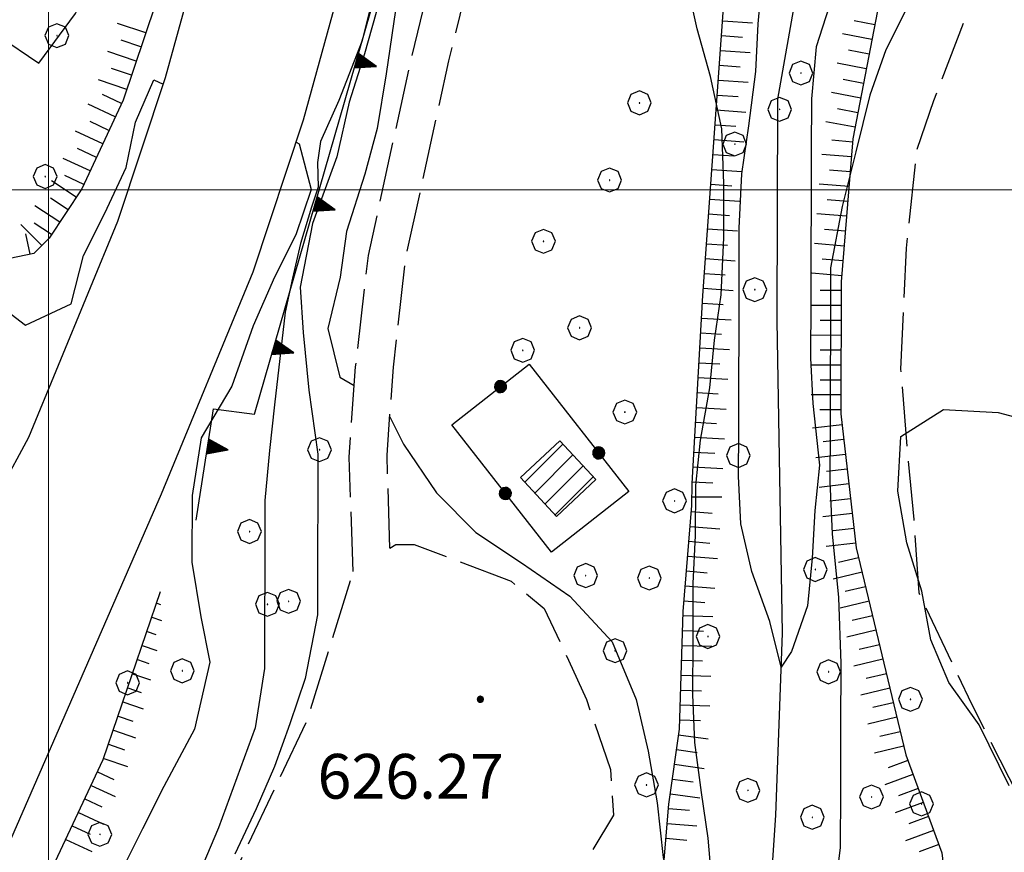
# Model space of a CAD drawing. Extents: x 2594338 to 2596645, y 4455610 to 4457262.
# Drawn here: x 2595198 to 2595264, y 4455956 to 4456011 of the extents above; entities that cross this region are included whole.
import ezdxf

# ---------------------------------------------------------------- set-up
doc = ezdxf.new("R2010")
doc.units = 0
doc.header["$LTSCALE"] = 2
doc.header["$MEASUREMENT"] = 0
for name, pattern in [('102', [2.5, 2, -0.5]), ('502', [5, 2.5, 2.5]), ('506', [5, 2.5, 2.5]), ('701', [2.5, 2, -0.5]), ('LSCA1', [1, -0.5, -0.5])]:
    doc.linetypes.add(name, pattern=pattern)
for name, color, linetype in [('10100000', 2, 'Continuous'), ('10200000', 2, '102'), ('20100000', 2, 'Continuous'), ('30200000', 4, 'Continuous'), ('50200000', 1, '502'), ('50600000', 2, '506'), ('60100000', 1, 'LSCA1'), ('70100000', 1, '701'), ('70400000', 1, 'Continuous'), ('80100000', 13, 'Continuous'), ('80200000', 1, 'Continuous'), ('80400000', 1, 'Continuous'), ('A0140000', 2, 'Continuous'), ('C2010000', 1, 'Continuous'), ('PARAMETR', 1, 'Continuous')]:
    doc.layers.add(name, color=color, linetype=linetype)
doc.styles.get("Standard").update_dxf_attribs({"font": 'romans.shx'})

# ---------------------------------------------------------------- blocks, each defined once
blk = doc.blocks.new('CERCHIO1')
at = {"linetype": 'Continuous'}
for p, q in [((0.003, 0.398), (-0.28, 0.28)), ((0.286, 0.28), (0.003, 0.398)), ((-0.28, 0.28), (-0.397, -0.002)), ((0, 0), (-0.002, -0.003)), ((0.002, 0.002), (0, 0)), ((0.005, 0.003), (0.002, 0.002)), ((0.009, 0.003), (0.005, 0.003)), ((0.011, 0.001), (0.009, 0.003)), ((0.013, -0.001), (0.011, 0.001)), ((0.403, -0.002), (0.286, 0.28)), ((-0.397, -0.002), (-0.28, -0.285)), ((-0.28, -0.285), (0.003, -0.402)), ((-0.002, -0.003), (-0.002, -0.006)), ((-0.002, -0.006), (0, -0.009)), ((0, -0.009), (0.002, -0.011)), ((0.002, -0.011), (0.005, -0.013)), ((0.003, -0.402), (0.286, -0.285)), ((0.005, -0.013), (0.009, -0.012)), ((0.009, -0.012), (0.011, -0.011)), ((0.011, -0.011), (0.013, -0.008)), ((0.014, -0.005), (0.013, -0.001)), ((0.013, -0.008), (0.014, -0.005)), ((0.286, -0.285), (0.403, -0.002))]:
    blk.add_line(p, q, dxfattribs=at)
blk = doc.blocks.new('CAMP_F137C251')
at = {"layer": 'C2010000', "linetype": 'Continuous'}
for p, q in [((2595231.948, 4455980.387), (2595234.501, 4455982.94)), ((2595232.632, 4455979.656), (2595235.185, 4455982.21)), ((2595233.315, 4455978.926), (2595235.868, 4455981.479)), ((2595233.999, 4455978.195), (2595236.552, 4455980.748))]:
    blk.add_line(p, q, dxfattribs=at)
blk = doc.blocks.new('CERCHIO5')
at = {"linetype": 'Continuous'}
for p, q in [((-0.196, 0.064), (-0.206, 0.001)), ((-0.206, 0.001), (-0.196, -0.062)), ((-0.003, -0.202), (-0.206, 0.001)), ((-0.206, 0.001), (-0.003, 0.001)), ((-0.196, -0.062), (0.022, 0.2)), ((-0.168, 0.12), (-0.196, 0.064)), ((0.162, -0.118), (-0.196, 0.064)), ((-0.196, 0.064), (0.19, -0.062)), ((-0.183, 0.032), (-0.184, 0.013)), ((-0.184, 0.013), (-0.184, -0.047)), ((-0.18, 0.058), (-0.183, 0.032)), ((-0.167, 0.093), (-0.182, 0.091)), ((-0.182, 0.091), (-0.092, 0.063)), ((-0.152, 0.092), (-0.18, 0.058)), ((-0.158, 0.051), (-0.172, 0.001)), ((-0.172, 0.001), (-0.165, -0.077)), ((-0.168, -0.118), (0.094, 0.177)), ((-0.123, 0.166), (-0.168, 0.12)), ((0.19, -0.062), (-0.168, 0.12)), ((-0.168, 0.12), (0, 0)), ((0, 0), (-0.168, -0.118)), ((-0.152, 0.092), (-0.167, 0.093)), ((-0.166, 0.023), (-0.083, 0.112)), ((-0.122, -0.02), (-0.166, 0.023)), ((-0.072, 0.156), (-0.158, 0.051)), ((-0.138, 0.053), (-0.158, -0.016)), ((-0.142, 0.108), (-0.152, 0.092)), ((-0.126, 0.022), (-0.152, 0.092)), ((-0.127, 0.089), (-0.145, 0)), ((-0.145, 0), (-0.12, -0.069)), ((-0.092, 0.063), (-0.144, 0.144)), ((-0.144, 0.144), (-0.002, 0.069)), ((-0.105, 0.116), (-0.142, 0.108)), ((-0.076, 0.082), (-0.138, 0.053)), ((-0.072, 0.156), (-0.127, 0.089)), ((-0.127, 0.089), (-0.123, 0.112)), ((-0.11, -0.009), (-0.127, 0.089)), ((-0.091, -0.032), (-0.126, 0.022)), ((-0.066, 0.194), (-0.123, 0.166)), ((0.06, 0.194), (-0.123, -0.164)), ((-0.123, -0.164), (-0.066, 0.194)), ((-0.003, -0.202), (-0.123, 0.166)), ((-0.123, 0.166), (0.162, -0.118)), ((-0.123, 0.112), (-0.114, 0.138)), ((-0.084, 0.048), (-0.122, -0.02)), ((-0.114, 0.138), (-0.098, 0.178)), ((-0.072, 0.156), (-0.105, 0.116)), ((-0.098, 0.178), (-0.082, 0.172)), ((-0.022, 0.154), (-0.084, 0.048)), ((-0.083, 0.112), (0.009, 0.101)), ((-0.082, 0.172), (-0.032, 0.175)), ((-0.05, 0.134), (-0.076, 0.082)), ((0.022, 0.2), (-0.072, 0.156)), ((-0.032, 0.175), (-0.072, 0.156)), ((-0.003, 0.152), (-0.072, 0.156)), ((-0.051, 0.061), (-0.07, -0.008)), ((-0.068, -0.179), (0.035, 0.008)), ((-0.003, 0.204), (-0.066, 0.194)), ((-0.066, 0.194), (0.116, -0.164)), ((0.012, 0.149), (-0.051, 0.112)), ((-0.051, 0.112), (-0.051, 0.061)), ((-0.016, 0.097), (-0.051, 0.061)), ((-0.051, 0.061), (-0.016, 0.097)), ((-0.04, 0.124), (-0.05, 0.134)), ((-0.032, 0.175), (-0.04, 0.124)), ((0.01, 0.186), (-0.032, 0.175)), ((0, 0.174), (-0.032, 0.175)), ((-0.032, 0.175), (0.012, 0.149)), ((0.006, 0.054), (-0.026, -0.018)), ((0.061, 0.125), (-0.022, 0.154)), ((-0.016, 0.097), (0.034, 0.11)), ((0.065, 0.085), (-0.016, 0.097)), ((-0.003, 0.001), (-0.003, 0.204)), ((0.06, 0.194), (-0.003, 0.204)), ((-0.003, 0.001), (0.06, 0.194)), ((0.116, 0.166), (-0.003, -0.202)), ((0.058, 0.137), (-0.003, 0.152)), ((-0.003, 0.001), (0.197, 0.001)), ((-0.003, 0.001), (-0.003, -0.202)), ((-0.002, 0.069), (0.042, 0.197)), ((0.042, 0.16), (0, 0.174)), ((0.072, 0.053), (0.002, -0.036)), ((0.067, 0.043), (0.006, 0.054)), ((0.009, 0.101), (0.072, 0.053)), ((0.034, 0.11), (0.01, 0.186)), ((0.026, -0.083), (0.079, 0.072)), ((0.147, 0.135), (0.033, 0.066)), ((0.033, 0.066), (0.19, 0.064)), ((0.034, 0.11), (0.093, 0.094)), ((0.074, -0.087), (0.034, 0.11)), ((0.035, 0.008), (0.147, 0.135)), ((0.094, 0.177), (0.038, -0.196)), ((0.042, 0.197), (0.067, 0.101)), ((0.107, 0.137), (0.042, 0.16)), ((0.051, -0.062), (0.106, 0.031)), ((0.118, 0.117), (0.058, 0.137)), ((0.116, 0.166), (0.06, 0.194)), ((0.06, -0.192), (0.116, 0.166)), ((0.162, 0.12), (0.06, -0.192)), ((0.079, 0.072), (0.061, 0.125)), ((0.119, 0.036), (0.065, 0.085)), ((0.065, -0.017), (0.067, 0.043)), ((0.067, 0.101), (0.08, 0.184)), ((0.08, 0.184), (0.195, -0.034)), ((0.093, 0.094), (0.124, 0.053)), ((0.14, 0.07), (0.097, -0.076)), ((0.106, 0.031), (0.14, 0.105)), ((0.158, 0.109), (0.107, 0.137)), ((0.162, 0.12), (0.116, 0.166)), ((0.116, -0.164), (0.162, 0.12)), ((0.116, -0.06), (0.119, 0.036)), ((0.156, 0.064), (0.118, 0.117)), ((0.124, 0.053), (0.124, 0.053)), ((0.124, 0.053), (0.128, -0.03)), ((0.131, -0.07), (0.156, 0.001)), ((0.14, 0.105), (0.14, 0.07)), ((0.162, 0.044), (0.156, 0.064)), ((0.156, 0.001), (0.162, 0.044)), ((0.174, 0.064), (0.158, 0.109)), ((0.19, 0.064), (0.162, 0.12)), ((0.19, 0.064), (0.173, -0.096)), ((0.182, -0.008), (0.174, 0.064)), ((0.2, 0.001), (0.19, 0.064)), ((0.19, -0.062), (0.2, 0.001)), ((-0.196, -0.062), (-0.168, -0.118)), ((0.173, -0.096), (-0.196, -0.062)), ((-0.184, -0.047), (-0.165, -0.099)), ((-0.168, -0.118), (-0.123, -0.164)), ((-0.165, -0.077), (-0.13, -0.127)), ((-0.165, -0.099), (-0.12, -0.15)), ((-0.158, -0.016), (-0.117, -0.042)), ((-0.15, -0.04), (-0.156, -0.11)), ((-0.156, -0.11), (-0.106, -0.134)), ((-0.122, -0.02), (-0.15, -0.04)), ((-0.13, -0.127), (-0.06, -0.146)), ((-0.125, -0.057), (-0.108, -0.025)), ((-0.101, -0.082), (-0.125, -0.057)), ((-0.123, -0.164), (-0.066, -0.192)), ((-0.108, -0.025), (-0.122, -0.02)), ((-0.12, -0.069), (-0.087, -0.093)), ((-0.12, -0.15), (-0.06, -0.163)), ((-0.117, -0.042), (-0.078, -0.017)), ((-0.101, -0.082), (-0.11, -0.009)), ((-0.106, -0.134), (-0.093, -0.156)), ((-0.003, -0.094), (-0.101, -0.082)), ((-0.083, -0.14), (-0.101, -0.082)), ((-0.064, -0.045), (-0.097, -0.097)), ((-0.097, -0.097), (0.026, -0.134)), ((-0.093, -0.156), (-0.091, -0.18)), ((-0.054, -0.075), (-0.091, -0.032)), ((-0.091, -0.18), (-0.054, -0.075)), ((-0.087, -0.093), (-0.028, -0.126)), ((-0.034, -0.151), (-0.083, -0.14)), ((-0.07, -0.008), (-0.042, -0.049)), ((0.038, -0.196), (-0.068, -0.179)), ((-0.066, -0.192), (-0.003, -0.202)), ((0.097, -0.076), (-0.064, -0.045)), ((-0.06, -0.146), (0.011, -0.159)), ((-0.06, -0.163), (-0.032, -0.185)), ((0.002, -0.036), (-0.054, -0.075)), ((0.051, -0.062), (-0.054, -0.075)), ((-0.054, -0.075), (0.051, -0.062)), ((-0.054, -0.075), (-0.049, -0.182)), ((-0.049, -0.182), (0.026, -0.083)), ((-0.042, -0.049), (0.014, -0.064)), ((0.048, -0.128), (-0.034, -0.151)), ((-0.032, -0.185), (0.04, -0.182)), ((-0.028, -0.126), (0.048, -0.128)), ((-0.026, -0.018), (0.022, -0.048)), ((0.136, -0.106), (-0.003, -0.094)), ((-0.003, -0.202), (0.06, -0.192)), ((0.011, -0.159), (0.044, -0.153)), ((0.014, -0.064), (0.048, -0.061)), ((0.022, -0.048), (0.075, -0.075)), ((0.026, -0.134), (0.074, -0.087)), ((0.128, -0.03), (0.035, -0.054)), ((0.035, -0.054), (0.048, -0.128)), ((0.04, -0.182), (0.062, -0.176)), ((0.044, -0.153), (0.098, -0.127)), ((0.048, -0.061), (0.065, -0.017)), ((0.048, -0.128), (0.107, -0.112)), ((0.128, -0.03), (0.051, -0.062)), ((0.06, -0.192), (0.116, -0.164)), ((0.062, -0.176), (0.095, -0.16)), ((0.075, -0.075), (0.152, -0.078)), ((0.095, -0.16), (0.119, -0.147)), ((0.098, -0.127), (0.131, -0.07)), ((0.107, -0.112), (0.116, -0.06)), ((0.116, -0.164), (0.162, -0.118)), ((0.119, -0.147), (0.136, -0.106)), ((0.195, -0.034), (0.128, -0.03)), ((0.152, -0.078), (0.175, -0.074)), ((0.162, -0.118), (0.19, -0.062)), ((0.175, -0.074), (0.182, -0.008))]:
    blk.add_line(p, q, dxfattribs=at)
blk = doc.blocks.new('TRIANG1')
at = {"linetype": 'Continuous'}
for p, q in [((0, 0.7), (-0.25, 0)), ((-0.013, 0.663), (0, 0.674)), ((0, 0.642), (-0.013, 0.663)), ((0.25, 0), (0, 0.7)), ((0, 0.7), (0, 0)), ((0, 0.674), (0, 0.685)), ((0, 0.685), (0, 0.674)), ((0, 0.674), (0, 0.685)), ((0, 0.674), (0, 0.685)), ((0, 0.685), (0, 0.674)), ((0, 0.674), (0, 0.685)), ((0.013, 0.663), (0, 0.674)), ((0, 0.642), (0.013, 0.663)), ((0, 0.215), (-0.125, 0.349)), ((-0.125, 0.349), (0, 0.256)), ((0, 0.256), (-0.115, 0.379)), ((-0.115, 0.379), (0, 0.289)), ((0, 0.289), (-0.106, 0.404)), ((-0.106, 0.404), (0, 0.322)), ((0, 0.322), (-0.099, 0.423)), ((-0.099, 0.423), (0, 0.354)), ((0, 0.354), (-0.089, 0.45)), ((-0.089, 0.45), (0, 0.381)), ((0, 0.381), (-0.08, 0.477)), ((-0.08, 0.477), (0, 0.42)), ((0, 0.42), (-0.07, 0.503)), ((-0.07, 0.503), (0, 0.453)), ((0, 0.453), (-0.06, 0.531)), ((-0.06, 0.531), (0, 0.494)), ((0, 0.494), (-0.05, 0.561)), ((-0.05, 0.561), (0, 0.526)), ((0, 0.526), (-0.042, 0.582)), ((-0.042, 0.582), (0, 0.555)), ((0, 0.555), (-0.034, 0.604)), ((-0.034, 0.604), (0, 0.585)), ((0, 0.585), (-0.027, 0.623)), ((-0.027, 0.623), (0, 0.612)), ((0, 0.612), (-0.021, 0.642)), ((-0.021, 0.642), (0, 0.642)), ((0, 0.612), (0.021, 0.642)), ((0.021, 0.642), (0, 0.642)), ((0, 0.585), (0.027, 0.623)), ((0.027, 0.623), (0, 0.612)), ((0, 0.555), (0.034, 0.604)), ((0.034, 0.604), (0, 0.585)), ((0, 0.526), (0.042, 0.582)), ((0.042, 0.582), (0, 0.555)), ((0, 0.494), (0.05, 0.561)), ((0.05, 0.561), (0, 0.526)), ((0, 0.453), (0.06, 0.531)), ((0.06, 0.531), (0, 0.494)), ((0, 0.42), (0.07, 0.503)), ((0.07, 0.503), (0, 0.453)), ((0, 0.381), (0.08, 0.477)), ((0.08, 0.477), (0, 0.42)), ((0, 0.354), (0.089, 0.45)), ((0.089, 0.45), (0, 0.381)), ((0, 0.322), (0.099, 0.423)), ((0.099, 0.423), (0, 0.354)), ((0, 0.289), (0.106, 0.404)), ((0.106, 0.404), (0, 0.322)), ((0, 0.256), (0.115, 0.379)), ((0.115, 0.379), (0, 0.289)), ((0, 0.215), (0.125, 0.349)), ((0.125, 0.349), (0, 0.256)), ((-0.25, 0), (0.25, 0)), ((-0.215, 0), (-0.236, 0.038)), ((-0.236, 0.038), (-0.178, 0)), ((-0.178, 0), (-0.227, 0.065)), ((-0.227, 0.065), (-0.141, 0)), ((-0.141, 0), (-0.218, 0.09)), ((-0.218, 0.09), (-0.111, 0)), ((-0.111, 0), (-0.209, 0.114)), ((-0.209, 0.114), (-0.072, 0)), ((-0.072, 0), (-0.201, 0.138)), ((-0.201, 0.138), (-0.042, 0)), ((-0.042, 0), (-0.192, 0.162)), ((-0.192, 0.162), (0, 0)), ((0, 0), (-0.182, 0.19)), ((-0.182, 0.19), (0, 0.038)), ((0, 0.038), (-0.172, 0.218)), ((-0.172, 0.218), (0, 0.077)), ((0, 0.077), (-0.162, 0.246)), ((-0.162, 0.246), (0, 0.112)), ((0, 0.112), (-0.152, 0.274)), ((-0.152, 0.274), (0, 0.147)), ((0, 0.147), (-0.143, 0.301)), ((-0.143, 0.301), (0, 0.182)), ((0, 0.182), (-0.134, 0.325)), ((-0.134, 0.325), (0, 0.215)), ((0, 0.182), (0.134, 0.325)), ((0.134, 0.325), (0, 0.215)), ((0, 0.147), (0.143, 0.301)), ((0.143, 0.301), (0, 0.182)), ((0, 0.112), (0.152, 0.274)), ((0.152, 0.274), (0, 0.147)), ((0, 0.077), (0.162, 0.246)), ((0.162, 0.246), (0, 0.112)), ((0, 0.038), (0.172, 0.218)), ((0.172, 0.218), (0, 0.077)), ((0, 0), (0.182, 0.19)), ((0.182, 0.19), (0, 0.038)), ((0.192, 0.162), (0, 0)), ((0.042, 0), (0.192, 0.162)), ((0.201, 0.138), (0.042, 0)), ((0.072, 0), (0.201, 0.138)), ((0.209, 0.114), (0.072, 0)), ((0.111, 0), (0.209, 0.114)), ((0.218, 0.09), (0.111, 0)), ((0.141, 0), (0.218, 0.09)), ((0.227, 0.065), (0.141, 0)), ((0.178, 0), (0.227, 0.065)), ((0.236, 0.038), (0.178, 0)), ((0.215, 0), (0.236, 0.038))]:
    blk.add_line(p, q, dxfattribs=at)
blk = doc.blocks.new('BA1LUNG')
at = {"linetype": 'Continuous'}
blk.add_line((0, 0), (1, 0), dxfattribs=at)
blk = doc.blocks.new('BA1CORT')
at = {"linetype": 'Continuous'}
blk.add_line((0, 0), (0.7, 0), dxfattribs=at)
blk = doc.blocks.new('P1')
at = {"layer": 'PARAMETR', "linetype": 'Continuous', "lineweight": 0, "flags": 128}
for points in [[(2595200, 4455800), (2595200, 4457200)], [(2594400, 4456000), (2596200, 4456000)]]:
    blk.add_lwpolyline(points, dxfattribs=at)

msp = doc.modelspace()

# ---------------------------------------------------------------- linework, layer by layer
at = {"layer": '10100000', "linetype": 'Continuous', "flags": 128}
for points in [[(2595163.399, 4455905.802), (2595176.253, 4455920.862), (2595189.731, 4455940.342), (2595196.175, 4455953.438), (2595207.581, 4455979.606), (2595213.727, 4455994.486), (2595217.112, 4456004.694), (2595222.662, 4456024.807), (2595233.133, 4456067.267), (2595238.303, 4456090.442), (2595240.517, 4456103.934), (2595241.932, 4456118.173), (2595241.982, 4456135.161), (2595241.997, 4456139.966), (2595247.599, 4456148.487), (2595247.859, 4456160.132), (2595248.162, 4456164.956), (2595248.552, 4456166.306), (2595249.712, 4456166.978), (2595250.195, 4456166.976), (2595251.83, 4456165.234), (2595254.318, 4456158.086), (2595256.351, 4456148.82)], [(2595227.936, 4456091), (2595223.696, 4456069.483), (2595213.283, 4456027.257), (2595207.835, 4456007.51), (2595204.636, 4455997.866), (2595198.658, 4455983.393), (2595194.924, 4455976.501)]]:
    msp.add_lwpolyline(points, dxfattribs=at)
at = {"layer": '10200000', "linetype": '102', "flags": 128}
for points in [[(2595220.451, 4455974.391), (2595220.175, 4455982.072), (2595220.61, 4455988.121), (2595221.463, 4455995.594), (2595224.379, 4456008.943), (2595228.093, 4456024.016), (2595237.543, 4456062.748), (2595240.257, 4456082.756), (2595243.946, 4456094.295), (2595248.406, 4456106.939), (2595254.059, 4456122.711), (2595255.445, 4456126.6), (2595255.339, 4456129.691), (2595256.053, 4456138.849), (2595256.351, 4456148.82)], [(2595222.9, 4455975.955), (2595222.715, 4455982.199), (2595223.139, 4455988.099), (2595223.975, 4455995.423), (2595226.863, 4456008.642), (2595230.571, 4456023.69), (2595240.047, 4456062.53), (2595242.752, 4456082.465), (2595246.385, 4456093.83), (2595253.154, 4456113.722), (2595257.771, 4456126.189), (2595258.129, 4456131.112), (2595259.068, 4456138.551), (2595259.878, 4456141.64)]]:
    msp.add_lwpolyline(points, dxfattribs=at)
at = {"layer": '20100000', "linetype": 'Continuous', "flags": 128}
msp.add_lwpolyline([(2595231.66, 4455980.695), (2595234.092, 4455978.095), (2595236.727, 4455980.561), (2595234.295, 4455983.16)], close=True, dxfattribs=at)
at = {"layer": '30200000', "linetype": 'Continuous', "flags": 128}
msp.add_lwpolyline([(2595225.851, 4455907.238), (2595235.856, 4455918.604), (2595244.434, 4455928.957), (2595246.081, 4455935.464), (2595247.728, 4455941.971), (2595248.794, 4455958.045), (2595249.237, 4455970.254), (2595248.892, 4455991.215), (2595248.936, 4456006.071), (2595250.178, 4456013.19)], dxfattribs=at)
at = {"layer": '50200000', "linetype": '502', "flags": 128}
msp.add_lwpolyline([(2595233.736, 4455975.696), (2595227.053, 4455984.23), (2595232.25, 4455988.299), (2595238.932, 4455979.765), (2595233.736, 4455975.696)], dxfattribs=at)
at = {"layer": '50600000', "linetype": '506', "flags": 128}
msp.add_lwpolyline([(2595209.908, 4455977.835), (2595211.076, 4455985.308), (2595213.823, 4455984.956), (2595238.151, 4456069.309), (2595235.011, 4456073.193), (2595241.771, 4456093.822), (2595250.9, 4456120.221), (2595253.825, 4456129.987), (2595255.668, 4456141.203), (2595254.981, 4456153.604), (2595250.907, 4456153.073)], dxfattribs=at)
at = {"layer": '60100000', "linetype": 'LSCA1', "flags": 128}
for points in [[(2595229.495, 4456156.809), (2595229.621, 4456134.838), (2595229.345, 4456118.923), (2595227.926, 4456103.699), (2595225.377, 4456093.63), (2595224.355, 4456081.753), (2595221.465, 4456072.487), (2595217.875, 4456058.872), (2595215.773, 4456045.138), (2595211.836, 4456030.151), (2595207.896, 4456014.59), (2595205.009, 4456006.011), (2595202.243, 4456000.065), (2595200.058, 4455996.751), (2595199.024, 4455995.724), (2595197.42, 4455995.385), (2595196.048, 4455996.191), (2595195.253, 4455998.368), (2595195.145, 4456000.544), (2595195.496, 4456002.833), (2595195.048, 4456006.27), (2595194.618, 4456015.66), (2595194.395, 4456017.951), (2595193.49, 4456021.503), (2595192.126, 4456025.056), (2595190.079, 4456029.757), (2595189.06, 4456033.538), (2595186.679, 4456041.446), (2595185.317, 4456045.343), (2595181.551, 4456049.591), (2595179.729, 4456053.031), (2595175.281, 4456059.113), (2595171.632, 4456063.933), (2595169.582, 4456067.717), (2595166.962, 4456072.305), (2595160.68, 4456077.705), (2595158.975, 4456081.179), (2595154.755, 4456086.802), (2595151.105, 4456091.393), (2595149.742, 4456095.061), (2595147.372, 4456106.747), (2595146.563, 4456114.082)], [(2595284.189, 4456141.176), (2595288.271, 4456136.092), (2595292.815, 4456131.262), (2595296.415, 4456127.209), (2595299.589, 4456124.276), (2595302.333, 4456121.774), (2595306.966, 4456117.976), (2595309.881, 4456115.13), (2595312.194, 4456111.769), (2595316.133, 4456106.167), (2595317.845, 4456103.668), (2595321.187, 4456099.53), (2595324.01, 4456094.448), (2595324.861, 4456091.349), (2595326.055, 4456088.163), (2595326.132, 4456085.067), (2595325.782, 4456082.918), (2595322.214, 4456076.178), (2595316.84, 4456068.97), (2595309.503, 4456063.349), (2595300.486, 4456056.818), (2595289.941, 4456049.377), (2595280.925, 4456043.151), (2595274.5, 4456036.155), (2595264.401, 4456024.747), (2595259.048, 4456019.578), (2595255.826, 4456013.183), (2595253.967, 4456003.428), (2595253.177, 4455993.823), (2595253.15, 4455984.978), (2595254.191, 4455975.978), (2595257.505, 4455962.09), (2595259.925, 4455955.525), (2595260.372, 4455951.712), (2595260.661, 4455946.221), (2595259.729, 4455940.733), (2595256.825, 4455938.607), (2595253.919, 4455935.566), (2595251.924, 4455931.302), (2595248.86, 4455926.736), (2595241.513, 4455917.607), (2595235.698, 4455910.762), (2595229.577, 4455903.918), (2595225.6, 4455899.659), (2595223.146, 4455894.939), (2595220.539, 4455890.219), (2595217.318, 4455883.976), (2595210.875, 4455871.033), (2595197.213, 4455840.878), (2595193.68, 4455832.349), (2595191.522, 4455824.425), (2595191.964, 4455819.239), (2595200.323, 4455800.887), (2595200.735, 4455800)], [(2595187.979, 4455800), (2595182.436, 4455811.415), (2595181.335, 4455817.008), (2595181.612, 4455823.457), (2595184.828, 4455838.639), (2595188.289, 4455847.445), (2595194.046, 4455858.076), (2595198.772, 4455872.577), (2595205.672, 4455882.862), (2595209.009, 4455888.463), (2595210.165, 4455892.009), (2595213.161, 4455898.526), (2595216.841, 4455903.897), (2595224.539, 4455912.92), (2595231.431, 4455920.227), (2595238.918, 4455935.09), (2595241.34, 4455941.151), (2595241.924, 4455945.043), (2595241.147, 4455953.174), (2595241.621, 4455958.784), (2595242.323, 4455963.82), (2595242.576, 4455971.719), (2595243.169, 4455978.817), (2595243.174, 4455980.305), (2595243.898, 4455992.898), (2595245.45, 4456014.419), (2595246.842, 4456020.369), (2595253.062, 4456032.832), (2595257.198, 4456037.514), (2595266.958, 4456046.988), (2595275.34, 4456054.635), (2595283.376, 4456061.939), (2595290.837, 4456068.1), (2595295.247, 4456074.043), (2595299.584, 4456077.082), (2595302.99, 4456080.661), (2595306.505, 4456085.41), (2595309.097, 4456089.594), (2595309.879, 4456092.172), (2595310.273, 4456094.622), (2595309.509, 4456097.914), (2595307.245, 4456102.951), (2595301.499, 4456108.472), (2595293.172, 4456113.571), (2595278.825, 4456122.003), (2595273.457, 4456126.828), (2595269.466, 4456132.107), (2595267.421, 4456137.609)], [(2595167.309, 4455892.598), (2595169.358, 4455897.272), (2595171.812, 4455901.335), (2595173.657, 4455905.807), (2595175.305, 4455912.517), (2595176.541, 4455917.398), (2595183.074, 4455924.704), (2595187.164, 4455931.408), (2595196.775, 4455947.049), (2595203.684, 4455961.774), (2595207.53, 4455973.048)]]:
    msp.add_lwpolyline(points, dxfattribs=at)
at = {"layer": '70100000', "linetype": '701', "flags": 128}
for points in [[(2595387.28, 4455903.029), (2595381.117, 4455905.536), (2595372.743, 4455909.983), (2595362.845, 4455914.893), (2595343.355, 4455925.015), (2595339.219, 4455927.263), (2595321.385, 4455936.705), (2595310.752, 4455942.232), (2595296.456, 4455947.771), (2595292.221, 4455948.127), (2595289.358, 4455947.906), (2595282.143, 4455947.698), (2595275.957, 4455946.686), (2595271.494, 4455947.501), (2595267.508, 4455954.497), (2595261.93, 4455965.506), (2595258.402, 4455972.959), (2595258.073, 4455977.884), (2595257.629, 4455982.465), (2595257.187, 4455987.962), (2595257.555, 4455996.091), (2595258.262, 4456002.73), (2595259.383, 4456005.985), (2595262.503, 4456014.06), (2595269.501, 4456025.047), (2595277.004, 4456032.163), (2595286.399, 4456039.015), (2595298.547, 4456046.375), (2595312.428, 4456058.202), (2595320.288, 4456065.054), (2595324.806, 4456070.496), (2595328.255, 4456075.065), (2595329.296, 4456078.612), (2595330.339, 4456082.731), (2595329.317, 4456085.94), (2595327.275, 4456092.129), (2595325.113, 4456096.715), (2595322.949, 4456100.5), (2595319.756, 4456104.975), (2595316.678, 4456109.45), (2595314.397, 4456112.663), (2595310.175, 4456117.484), (2595306.864, 4456120.7), (2595306.635, 4456120.586), (2595302.378, 4456123.863), (2595297.749, 4456128.779), (2595292.006, 4456135.246), (2595290.123, 4456138.176), (2595288.237, 4456140.159), (2595286.312, 4456142.395)], [(2595222.9, 4455975.955), (2595223.305, 4455976.214), (2595224.526, 4455976.21), (2595231.031, 4455973.749), (2595233.264, 4455971.911), (2595234.882, 4455968.447), (2595236.095, 4455965.798), (2595237.709, 4455961.112), (2595237.904, 4455958.059), (2595235.45, 4455953.996), (2595234.833, 4455951.76), (2595234.828, 4455950.335), (2595236.853, 4455946.87), (2595238.477, 4455945.644), (2595240.507, 4455943.806), (2595241.46, 4455941.951)], [(2595174.194, 4455885.932), (2595171.21, 4455887.027), (2595181.351, 4455896.362), (2595185.436, 4455901.438), (2595188.711, 4455907.94), (2595191.58, 4455914.444), (2595197.93, 4455928.467), (2595208.768, 4455946.343), (2595217.369, 4455964.429), (2595220.451, 4455974.391)]]:
    msp.add_lwpolyline(points, dxfattribs=at)
at = {"layer": '80100000', "linetype": 'Continuous', "flags": 128}
for points in [[(2595196.626, 4456010.325), (2595199.365, 4456008.487), (2595201.815, 4456011.835), (2595203.349, 4456014.88), (2595204.577, 4456017.622), (2595206.723, 4456021.276), (2595208.564, 4456024.93), (2595210.101, 4456028.89), (2595211.635, 4456031.936), (2595213.17, 4456035.287), (2595214.704, 4456038.637), (2595216.836, 4456041.662)], [(2595221.95, 4456013.605), (2595221.024, 4456009.948), (2595219.488, 4456005.988), (2595218.26, 4456003.246), (2595218.045, 4456001.839), (2595218.094, 4456000.182), (2595217.65, 4455998.835), (2595216.91, 4455996.401), (2595216.368, 4455994.071), (2595215.875, 4455991.792), (2595215.157, 4455985.565), (2595214.843, 4455982.516), (2595214.528, 4455979.162), (2595214.514, 4455974.282), (2595214.505, 4455971.232), (2595214.495, 4455967.877), (2595213.873, 4455963.914), (2595212.643, 4455960.563), (2595211.413, 4455957.211), (2595209.877, 4455953.556)]]:
    msp.add_lwpolyline(points, dxfattribs=at)
at = {"layer": '80200000', "linetype": 'Continuous', "flags": 128}
for points in [[(2595244.561, 4455952.853), (2595244.266, 4455956.514), (2595243.818, 4455959.566), (2595243.37, 4455962.922), (2595243.227, 4455966.125), (2595243.238, 4455969.785), (2595243.249, 4455973.597), (2595243.411, 4455976.799), (2595243.422, 4455980.154), (2595243.735, 4455983.203), (2595244.356, 4455986.709), (2595244.67, 4455989.911), (2595245.137, 4455992.959), (2595245.301, 4455996.771), (2595245.312, 4456000.431), (2595245.17, 4456004.092), (2595244.418, 4456007.601), (2595243.512, 4456010.807), (2595242.61, 4456014.927)], [(2595252.57, 4456012.95), (2595251.492, 4456009.599), (2595251.177, 4456006.092), (2595251.166, 4456002.584), (2595251.156, 4455999.077), (2595251.147, 4455996.027), (2595251.137, 4455992.52), (2595251.125, 4455988.707), (2595251.269, 4455985.656), (2595251.714, 4455981.538), (2595251.4, 4455978.489), (2595251.238, 4455975.287), (2595250.924, 4455972.085), (2595249.847, 4455969.038), (2595249.154, 4455967.98), (2595248.401, 4455971.033), (2595247.191, 4455974.391), (2595246.438, 4455977.596), (2595246.295, 4455980.799), (2595246.304, 4455983.849), (2595246.313, 4455986.899), (2595246.324, 4455990.712), (2595246.334, 4455993.914), (2595246.344, 4455997.421), (2595246.507, 4456001.081), (2595246.974, 4456004.282), (2595247.443, 4456007.941), (2595247.605, 4456011.143), (2595247.92, 4456014.649)], [(2595222.239, 4456012.787), (2595221.21, 4456009.127), (2595220.183, 4456005.874), (2595219.358, 4456002.214), (2595217.717, 4455997.742), (2595216.89, 4455993.47), (2595217.085, 4455990.417), (2595217.48, 4455986.55), (2595218.078, 4455982.274), (2595218.069, 4455979.222), (2595218.059, 4455975.966), (2595218.046, 4455971.489), (2595217.22, 4455967.218), (2595216.193, 4455964.168), (2595215.167, 4455961.322), (2595213.938, 4455958.477), (2595212.504, 4455955.429)], [(2595257.853, 4456012.747), (2595256.166, 4456009.397), (2595255.089, 4456006.35), (2595254.163, 4456002.54), (2595253.237, 4455998.883), (2595252.462, 4455994.768), (2595252.451, 4455990.803), (2595252.439, 4455986.99), (2595252.43, 4455983.94), (2595252.42, 4455980.433), (2595252.562, 4455976.925), (2595253.007, 4455972.653), (2595253.146, 4455968.23), (2595253.134, 4455963.961), (2595253.121, 4455959.69), (2595253.11, 4455955.878), (2595252.641, 4455952.067)], [(2595223.288, 4456012.04), (2595222.665, 4456007.769), (2595222.044, 4456004.107), (2595221.221, 4456001.057), (2595219.988, 4455997.194), (2595219.572, 4455994.143), (2595218.748, 4455990.686), (2595219.552, 4455987.428), (2595220.52, 4455986.871)], [(2595196.041, 4455992.766), (2595198.478, 4455990.928), (2595201.535, 4455992.343), (2595202.358, 4455995.597), (2595203.791, 4455998.441), (2595205.225, 4456001.49), (2595205.844, 4456004.54), (2595207.074, 4456007.386), (2595207.69, 4456007.075)], [(2595216.616, 4456003.199), (2595216.829, 4456003.083), (2595217.634, 4456000.028), (2595216.607, 4455996.979), (2595215.175, 4455994.134), (2595213.74, 4455990.882), (2595212.304, 4455986.816), (2595210.259, 4455983.363), (2595209.637, 4455979.498), (2595209.623, 4455975.021), (2595210.223, 4455971.357), (2595210.824, 4455968.302), (2595209.794, 4455963.828), (2595207.747, 4455959.968), (2595206.314, 4455957.123), (2595204.677, 4455953.872), (2595203.241, 4455950.213), (2595202.01, 4455946.757), (2595200.577, 4455943.913), (2595198.941, 4455941.272), (2595196.694, 4455938.226)], [(2595264.445, 4455960.026), (2595262.422, 4455964.101), (2595260.395, 4455966.957), (2595259.183, 4455969.809), (2595258.582, 4455973.067), (2595257.574, 4455976.326), (2595256.974, 4455979.787), (2595257.188, 4455983.45), (2595260.042, 4455985.273), (2595263.705, 4455985.058), (2595267.568, 4455984.029)], [(2595222.9, 4455984.776), (2595223.812, 4455982.938), (2595226.041, 4455979.675), (2595228.679, 4455977.022), (2595231.725, 4455974.978), (2595234.975, 4455972.73), (2595237.815, 4455969.669), (2595239.431, 4455965.798), (2595240.235, 4455962.336), (2595240.835, 4455958.874), (2595241.231, 4455955.21), (2595242.034, 4455951.545), (2595242.227, 4455947.881), (2595242.216, 4455944.218), (2595241.595, 4455940.761), (2595240.568, 4455937.304), (2595239.745, 4455934.254), (2595239.124, 4455930.796), (2595237.69, 4455927.545), (2595235.645, 4455924.295), (2595233.803, 4455920.841), (2595231.146, 4455916.982), (2595229.307, 4455914.342)]]:
    msp.add_lwpolyline(points, dxfattribs=at)

# ---------------------------------------------------------------- block references
at = {"color": 1, "linetype": 'Continuous', "lineweight": 0}
msp.add_blockref('P1', (0, 0), dxfattribs=at)
at = {"layer": '50200000', "linetype": 'Continuous'}
for p, xscale, yscale, zscale, rotation in [((2595230.329, 4455986.795), 1.999999999326129, 1.999999999326129, 1.999999999326129, 308.0639548358349), ((2595236.911, 4455982.347), 1.999999999976642, 1.999999999976642, 1.999999999976642, 218.0640916930674), ((2595230.653, 4455979.633), 1.999999999243392, 1.999999999243392, 1.999999999243392, 38.06409170951702)]:
    msp.add_blockref('CERCHIO5', p, dxfattribs=dict(at, xscale=xscale, yscale=yscale, zscale=zscale, rotation=rotation))
at = {"layer": '50600000', "linetype": 'Continuous'}
for p, xscale, yscale, zscale, rotation in [((2595220.658, 4456008.658), 2.000000000222067, 2.000000000222067, 2.000000000222067, 253.9118835880768), ((2595217.887, 4455999.049), 2.000000000222067, 2.000000000222067, 2.000000000222067, 253.9118835880768), ((2595215.116, 4455989.441), 2.000000000222067, 2.000000000222067, 2.000000000222067, 253.9118835880768), ((2595210.68, 4455982.775), 1.99999999902682, 1.99999999902682, 1.99999999902682, 261.123033968725)]:
    msp.add_blockref('TRIANG1', p, dxfattribs=dict(at, xscale=xscale, yscale=yscale, zscale=zscale, rotation=rotation))
at = {"layer": '60100000', "linetype": 'Continuous'}
for name, p, xscale, yscale, zscale, rotation in [('BA1LUNG', (2595206.529, 4456010.528), 1.999999999721852, 1.999999999721852, 1.999999999721852, 161.3955156050428), ('BA1LUNG', (2595245.229, 4456011.345), 1.999999999835759, 1.999999999835759, 1.999999999835759, 355.8745216184938), ('BA1CORT', (2595255.423, 4456011.066), 2.000000000542679, 2.000000000542679, 2.000000000542679, 169.210034093326), ('BA1LUNG', (2595255.236, 4456010.084), 2.000000000542679, 2.000000000542679, 2.000000000542679, 169.210034093326), ('BA1CORT', (2595206.21, 4456009.581), 1.999999999721852, 1.999999999721852, 1.999999999721852, 161.3955156050428), ('BA1CORT', (2595245.157, 4456010.348), 1.999999999835759, 1.999999999835759, 1.999999999835759, 355.8745216184938), ('BA1LUNG', (2595205.891, 4456008.633), 1.999999999721852, 1.999999999721852, 1.999999999721852, 161.3955156050428), ('BA1LUNG', (2595245.085, 4456009.35), 1.999999999835759, 1.999999999835759, 1.999999999835759, 355.8745216184938), ('BA1CORT', (2595255.049, 4456009.101), 2.000000000542679, 2.000000000542679, 2.000000000542679, 169.210034093326), ('BA1LUNG', (2595254.861, 4456008.119), 2.000000000542679, 2.000000000542679, 2.000000000542679, 169.210034093326), ('BA1CORT', (2595205.572, 4456007.685), 1.999999999721852, 1.999999999721852, 1.999999999721852, 161.3955156050428), ('BA1CORT', (2595245.013, 4456008.353), 1.999999999835759, 1.999999999835759, 1.999999999835759, 355.8745216184938), ('BA1LUNG', (2595205.253, 4456006.737), 1.999999999721852, 1.999999999721852, 1.999999999721852, 161.3955156050428), ('BA1LUNG', (2595244.941, 4456007.356), 1.999999999835759, 1.999999999835759, 1.999999999835759, 355.8745216184938), ('BA1CORT', (2595254.674, 4456007.137), 2.000000000542679, 2.000000000542679, 2.000000000542679, 169.210034093326), ('BA1LUNG', (2595254.487, 4456006.154), 2.000000000542679, 2.000000000542679, 2.000000000542679, 169.210034093326), ('BA1LUNG', (2595204.488, 4456004.892), 1.999999999937788, 1.999999999937788, 1.999999999937788, 155.0544181624636), ('BA1CORT', (2595204.91, 4456005.799), 1.999999999937788, 1.999999999937788, 1.999999999937788, 155.0544181624636), ('BA1CORT', (2595244.869, 4456006.358), 1.999999999835759, 1.999999999835759, 1.999999999835759, 355.8745216184938), ('BA1LUNG', (2595244.797, 4456005.361), 1.999999999835759, 1.999999999835759, 1.999999999835759, 355.8745216184938), ('BA1CORT', (2595254.3, 4456005.172), 2.000000000542679, 2.000000000542679, 2.000000000542679, 169.210034093326), ('BA1CORT', (2595204.067, 4456003.986), 1.999999999937788, 1.999999999937788, 1.999999999937788, 155.0544181624636), ('BA1LUNG', (2595254.113, 4456004.19), 2.000000000542679, 2.000000000542679, 2.000000000542679, 169.210034093326), ('BA1LUNG', (2595203.645, 4456003.079), 1.999999999937788, 1.999999999937788, 1.999999999937788, 155.0544181624636), ('BA1CORT', (2595244.725, 4456004.363), 1.999999999835759, 1.999999999835759, 1.999999999835759, 355.8745216184938), ('BA1LUNG', (2595244.653, 4456003.366), 1.999999999835759, 1.999999999835759, 1.999999999835759, 355.8745216184938), ('BA1CORT', (2595253.949, 4456003.204), 1.999999999827814, 1.999999999827814, 1.999999999827814, 175.2922453461888), ('BA1CORT', (2595203.223, 4456002.172), 1.999999999937788, 1.999999999937788, 1.999999999937788, 155.0544181624636), ('BA1LUNG', (2595202.801, 4456001.266), 1.999999999937788, 1.999999999937788, 1.999999999937788, 155.0544181624636), ('BA1CORT', (2595244.581, 4456002.368), 1.999999999835759, 1.999999999835759, 1.999999999835759, 355.8745216184938), ('BA1LUNG', (2595253.867, 4456002.208), 1.999999999827814, 1.999999999827814, 1.999999999827814, 175.2922453461888), ('BA1LUNG', (2595244.509, 4456001.371), 1.999999999835759, 1.999999999835759, 1.999999999835759, 355.8745216184938), ('BA1CORT', (2595253.785, 4456001.211), 1.999999999827814, 1.999999999827814, 1.999999999827814, 175.2922453461888), ('BA1LUNG', (2595201.871, 4455999.501), 2.000000000111816, 2.000000000111816, 2.000000000111816, 146.5993531569871), ('BA1CORT', (2595202.379, 4456000.359), 1.999999999937788, 1.999999999937788, 1.999999999937788, 155.0544181624636), ('BA1CORT', (2595244.437, 4456000.374), 1.999999999835759, 1.999999999835759, 1.999999999835759, 355.8745216184938), ('BA1LUNG', (2595253.703, 4456000.214), 1.999999999827814, 1.999999999827814, 1.999999999827814, 175.2922453461888), ('BA1CORT', (2595201.32, 4455998.666), 2.000000000111816, 2.000000000111816, 2.000000000111816, 146.5993531569871), ('BA1LUNG', (2595244.365, 4455999.376), 1.999999999835759, 1.999999999835759, 1.999999999835759, 355.8745216184938), ('BA1CORT', (2595253.621, 4455999.218), 1.999999999827814, 1.999999999827814, 1.999999999827814, 175.2922453461888), ('BA1LUNG', (2595200.77, 4455997.831), 2.000000000111816, 2.000000000111816, 2.000000000111816, 146.5993531569871), ('BA1CORT', (2595244.293, 4455998.379), 1.999999999835759, 1.999999999835759, 1.999999999835759, 355.8745216184938), ('BA1LUNG', (2595253.539, 4455998.221), 1.999999999827814, 1.999999999827814, 1.999999999827814, 175.2922453461888), ('BA1LUNG', (2595199.557, 4455996.253), 1.999999999793058, 1.999999999793058, 1.999999999793058, 134.8276405933587), ('BA1CORT', (2595200.219, 4455996.996), 2.000000000111816, 2.000000000111816, 2.000000000111816, 146.5993531569871), ('BA1LUNG', (2595244.221, 4455997.381), 1.999999999835759, 1.999999999835759, 1.999999999835759, 355.8745216184938), ('BA1CORT', (2595253.457, 4455997.224), 1.999999999827814, 1.999999999827814, 1.999999999827814, 175.2922453461888), ('BA1CORT', (2595198.78, 4455995.672), 1.999999999658586, 1.999999999658586, 1.999999999658586, 101.9233982529068), ('BA1CORT', (2595244.149, 4455996.384), 1.999999999835759, 1.999999999835759, 1.999999999835759, 355.8745216184938), ('BA1LUNG', (2595253.375, 4455996.228), 1.999999999827814, 1.999999999827814, 1.999999999827814, 175.2922453461888), ('BA1LUNG', (2595244.077, 4455995.387), 1.999999999835759, 1.999999999835759, 1.999999999835759, 355.8745216184938), ('BA1CORT', (2595253.292, 4455995.231), 1.999999999827814, 1.999999999827814, 1.999999999827814, 175.2922453461888), ('BA1CORT', (2595244.006, 4455994.389), 1.999999999835759, 1.999999999835759, 1.999999999835759, 355.8745216184938), ('BA1LUNG', (2595253.21, 4455994.235), 1.999999999827814, 1.999999999827814, 1.999999999827814, 175.2922453461888), ('BA1LUNG', (2595243.934, 4455993.392), 1.999999999835759, 1.999999999835759, 1.999999999835759, 355.8745216184938), ('BA1CORT', (2595253.175, 4455993.236), 2.000000000139299, 2.000000000139299, 2.000000000139299, 179.8302832113291), ('BA1CORT', (2595243.869, 4455992.394), 2.000000000252268, 2.000000000252268, 2.000000000252268, 356.7081719278509), ('BA1LUNG', (2595253.172, 4455992.236), 2.000000000139299, 2.000000000139299, 2.000000000139299, 179.8302832113291), ('BA1LUNG', (2595243.812, 4455991.396), 2.000000000252268, 2.000000000252268, 2.000000000252268, 356.7081719278509), ('BA1CORT', (2595253.169, 4455991.236), 2.000000000139299, 2.000000000139299, 2.000000000139299, 179.8302832113291), ('BA1CORT', (2595243.754, 4455990.397), 2.000000000252268, 2.000000000252268, 2.000000000252268, 356.7081719278509), ('BA1LUNG', (2595253.166, 4455990.236), 2.000000000139299, 2.000000000139299, 2.000000000139299, 179.8302832113291), ('BA1LUNG', (2595243.697, 4455989.399), 2.000000000252268, 2.000000000252268, 2.000000000252268, 356.7081719278509), ('BA1CORT', (2595253.163, 4455989.236), 2.000000000139299, 2.000000000139299, 2.000000000139299, 179.8302832113291), ('BA1CORT', (2595243.639, 4455988.401), 2.000000000252268, 2.000000000252268, 2.000000000252268, 356.7081719278509), ('BA1LUNG', (2595253.16, 4455988.236), 2.000000000139299, 2.000000000139299, 2.000000000139299, 179.8302832113291), ('BA1LUNG', (2595243.582, 4455987.402), 2.000000000252268, 2.000000000252268, 2.000000000252268, 356.7081719278509), ('BA1CORT', (2595253.157, 4455987.236), 2.000000000139299, 2.000000000139299, 2.000000000139299, 179.8302832113291), ('BA1CORT', (2595243.524, 4455986.404), 2.000000000252268, 2.000000000252268, 2.000000000252268, 356.7081719278509), ('BA1LUNG', (2595253.154, 4455986.236), 2.000000000139299, 2.000000000139299, 2.000000000139299, 179.8302832113291), ('BA1LUNG', (2595243.467, 4455985.405), 2.000000000252268, 2.000000000252268, 2.000000000252268, 356.7081719278509), ('BA1CORT', (2595253.151, 4455985.236), 2.000000000139299, 2.000000000139299, 2.000000000139299, 179.8302832113291), ('BA1CORT', (2595243.41, 4455984.407), 2.000000000252268, 2.000000000252268, 2.000000000252268, 356.7081719278509), ('BA1LUNG', (2595253.236, 4455984.241), 2.000000000249929, 2.000000000249929, 2.000000000249929, 186.5968280501625), ('BA1LUNG', (2595243.352, 4455983.409), 2.000000000252268, 2.000000000252268, 2.000000000252268, 356.7081719278509), ('BA1CORT', (2595253.35, 4455983.248), 2.000000000249929, 2.000000000249929, 2.000000000249929, 186.5968280501625), ('BA1CORT', (2595243.295, 4455982.41), 2.000000000252268, 2.000000000252268, 2.000000000252268, 356.7081719278509), ('BA1LUNG', (2595253.465, 4455982.254), 2.000000000249929, 2.000000000249929, 2.000000000249929, 186.5968280501625), ('BA1LUNG', (2595243.237, 4455981.412), 2.000000000252268, 2.000000000252268, 2.000000000252268, 356.7081719278509), ('BA1CORT', (2595253.58, 4455981.261), 2.000000000249929, 2.000000000249929, 2.000000000249929, 186.5968280501625), ('BA1CORT', (2595243.18, 4455980.414), 2.000000000252268, 2.000000000252268, 2.000000000252268, 356.7081719278509), ('BA1LUNG', (2595253.695, 4455980.267), 2.000000000249929, 2.000000000249929, 2.000000000249929, 186.5968280501625), ('BA1LUNG', (2595243.171, 4455979.414), 2.000000000188511, 2.000000000188511, 2.000000000188511, 359.8306343806435), ('BA1CORT', (2595253.81, 4455979.274), 2.000000000249929, 2.000000000249929, 2.000000000249929, 186.5968280501625), ('BA1CORT', (2595243.136, 4455978.415), 1.999999999801568, 1.999999999801568, 1.999999999801568, 355.2190549226449), ('BA1LUNG', (2595253.925, 4455978.281), 2.000000000249929, 2.000000000249929, 2.000000000249929, 186.5968280501625), ('BA1LUNG', (2595243.052, 4455977.419), 1.999999999801568, 1.999999999801568, 1.999999999801568, 355.2190549226449), ('BA1CORT', (2595254.04, 4455977.287), 2.000000000249929, 2.000000000249929, 2.000000000249929, 186.5968280501625), ('BA1CORT', (2595242.969, 4455976.422), 1.999999999801568, 1.999999999801568, 1.999999999801568, 355.2190549226449), ('BA1LUNG', (2595254.155, 4455976.294), 2.000000000249929, 2.000000000249929, 2.000000000249929, 186.5968280501625), ('BA1LUNG', (2595242.886, 4455975.426), 1.999999999801568, 1.999999999801568, 1.999999999801568, 355.2190549226449), ('BA1CORT', (2595254.349, 4455975.315), 2.000000000114353, 2.000000000114353, 2.000000000114353, 193.4209035655074), ('BA1CORT', (2595242.802, 4455974.429), 1.999999999801568, 1.999999999801568, 1.999999999801568, 355.2190549226449), ('BA1LUNG', (2595254.581, 4455974.342), 2.000000000114353, 2.000000000114353, 2.000000000114353, 193.4209035655074), ('BA1LUNG', (2595242.719, 4455973.433), 1.999999999801568, 1.999999999801568, 1.999999999801568, 355.2190549226449), ('BA1CORT', (2595254.814, 4455973.369), 2.000000000114353, 2.000000000114353, 2.000000000114353, 193.4209035655074), ('BA1CORT', (2595207.265, 4455972.271), 0.3936763117086803, 0.3936763117086803, 0.3936763117086803, 341.1634837420074), ('BA1CORT', (2595242.636, 4455972.436), 1.999999999801568, 1.999999999801568, 1.999999999801568, 355.2190549226449), ('BA1LUNG', (2595255.046, 4455972.397), 2.000000000114353, 2.000000000114353, 2.000000000114353, 193.4209035655074), ('BA1LUNG', (2595242.567, 4455971.439), 1.999999999673799, 1.999999999673799, 1.999999999673799, 358.1699891397419), ('BA1CORT', (2595255.278, 4455971.424), 2.000000000114353, 2.000000000114353, 2.000000000114353, 193.4209035655074), ('BA1LUNG', (2595206.942, 4455971.324), 0.681237855652294, 0.681237855652294, 0.681237855652294, 341.1634838155697), ('BA1CORT', (2595206.619, 4455970.378), 0.8805721863274042, 0.8805721863274042, 0.8805721863274042, 341.1634837765781), ('BA1CORT', (2595242.535, 4455970.439), 1.999999999673799, 1.999999999673799, 1.999999999673799, 358.1699891397419), ('BA1LUNG', (2595255.51, 4455970.451), 2.000000000114353, 2.000000000114353, 2.000000000114353, 193.4209035655074), ('BA1LUNG', (2595206.296, 4455969.431), 1.033292260199685, 1.033292260199685, 1.033292260199685, 341.1634838193174), ('BA1LUNG', (2595242.503, 4455969.44), 1.999999999673799, 1.999999999673799, 1.999999999673799, 358.1699891397419), ('BA1CORT', (2595255.742, 4455969.479), 2.000000000114353, 2.000000000114353, 2.000000000114353, 193.4209035655074), ('BA1CORT', (2595205.973, 4455968.485), 1.157119679224872, 1.157119679224872, 1.157119679224872, 341.1634838060453), ('BA1CORT', (2595242.471, 4455968.44), 1.999999999673799, 1.999999999673799, 1.999999999673799, 358.1699891397419), ('BA1LUNG', (2595255.974, 4455968.506), 2.000000000114353, 2.000000000114353, 2.000000000114353, 193.4209035655074), ('BA1LUNG', (2595205.65, 4455967.538), 1.26126669067434, 1.26126669067434, 1.26126669067434, 341.1634837774711), ('BA1LUNG', (2595242.439, 4455967.441), 1.999999999673799, 1.999999999673799, 1.999999999673799, 358.1699891397419), ('BA1CORT', (2595256.206, 4455967.533), 2.000000000114353, 2.000000000114353, 2.000000000114353, 193.4209035655074), ('BA1CORT', (2595205.327, 4455966.592), 1.351139576439264, 1.351139576439264, 1.351139576439264, 341.1634838388302), ('BA1CORT', (2595242.407, 4455966.441), 1.999999999673799, 1.999999999673799, 1.999999999673799, 358.1699891397419), ('BA1LUNG', (2595256.438, 4455966.56), 2.000000000114353, 2.000000000114353, 2.000000000114353, 193.4209035655074), ('BA1LUNG', (2595205.005, 4455965.646), 1.430183604818536, 1.430183604818536, 1.430183604818536, 341.1634838319908), ('BA1CORT', (2595256.67, 4455965.588), 2.000000000114353, 2.000000000114353, 2.000000000114353, 193.4209035655074), ('BA1LUNG', (2595242.375, 4455965.442), 1.999999999673799, 1.999999999673799, 1.999999999673799, 358.1699891397419), ('BA1CORT', (2595204.682, 4455964.699), 1.500729953784724, 1.500729953784724, 1.500729953784724, 341.1634838385565), ('BA1CORT', (2595242.343, 4455964.442), 1.999999999673799, 1.999999999673799, 1.999999999673799, 358.1699891397419), ('BA1LUNG', (2595256.902, 4455964.615), 2.000000000114353, 2.000000000114353, 2.000000000114353, 193.4209035655074), ('BA1LUNG', (2595204.359, 4455963.753), 1.564429654591784, 1.564429654591784, 1.564429654591784, 341.163483786496), ('BA1CORT', (2595257.135, 4455963.642), 2.000000000114353, 2.000000000114353, 2.000000000114353, 193.4209035655074), ('BA1CORT', (2595204.036, 4455962.806), 1.622494887661111, 1.622494887661111, 1.622494887661111, 341.163483826867), ('BA1LUNG', (2595242.271, 4455963.446), 2.000000000363728, 2.000000000363728, 2.000000000363728, 352.0654304000022), ('BA1CORT', (2595242.133, 4455962.456), 2.000000000363728, 2.000000000363728, 2.000000000363728, 352.0654304000022), ('BA1LUNG', (2595257.367, 4455962.67), 2.000000000114353, 2.000000000114353, 2.000000000114353, 193.4209035655074), ('BA1LUNG', (2595203.713, 4455961.86), 1.675841930775442, 1.675841930775442, 1.675841930775442, 341.1634837908755), ('BA1CORT', (2595257.645, 4455961.711), 1.999999999508062, 1.999999999508062, 1.999999999508062, 200.2396613079149), ('BA1CORT', (2595203.298, 4455960.951), 1.725180262213489, 1.725180262213489, 1.725180262213489, 334.8650409869837), ('BA1LUNG', (2595241.995, 4455961.465), 2.000000000363728, 2.000000000363728, 2.000000000363728, 352.0654304000022), ('BA1CORT', (2595241.857, 4455960.475), 2.000000000363728, 2.000000000363728, 2.000000000363728, 352.0654304000022), ('BA1LUNG', (2595257.991, 4455960.773), 1.999999999508062, 1.999999999508062, 1.999999999508062, 200.2396613079149), ('BA1LUNG', (2595202.873, 4455960.045), 1.771070465463822, 1.771070465463822, 1.771070465463822, 334.8650409830885), ('BA1CORT', (2595258.337, 4455959.834), 1.999999999508062, 1.999999999508062, 1.999999999508062, 200.2396613079149), ('BA1CORT', (2595202.448, 4455959.14), 1.81396317749756, 1.81396317749756, 1.81396317749756, 334.8650409997456), ('BA1LUNG', (2595241.719, 4455959.485), 2.000000000363728, 2.000000000363728, 2.000000000363728, 352.0654304000022), ('BA1LUNG', (2595258.683, 4455958.896), 1.999999999508062, 1.999999999508062, 1.999999999508062, 200.2396613079149), ('BA1LUNG', (2595202.023, 4455958.235), 1.854226090829846, 1.854226090829846, 1.854226090829846, 334.8650410019895), ('BA1CORT', (2595241.597, 4455958.492), 1.999999999908431, 1.999999999908431, 1.999999999908431, 355.1625661642774), ('BA1CORT', (2595259.029, 4455957.958), 1.999999999508062, 1.999999999508062, 1.999999999508062, 200.2396613079149), ('BA1CORT', (2595201.599, 4455957.329), 1.892163131146291, 1.892163131146291, 1.892163131146291, 334.8650410081602), ('BA1LUNG', (2595241.512, 4455957.496), 1.999999999908431, 1.999999999908431, 1.999999999908431, 355.1625661642774), ('BA1LUNG', (2595259.375, 4455957.02), 1.999999999508062, 1.999999999508062, 1.999999999508062, 200.2396613079149), ('BA1LUNG', (2595201.174, 4455956.424), 1.928028404324803, 1.928028404324803, 1.928028404324803, 334.8650409889162), ('BA1CORT', (2595241.428, 4455956.5), 1.999999999908431, 1.999999999908431, 1.999999999908431, 355.1625661642774), ('BA1CORT', (2595259.721, 4455956.081), 1.999999999508062, 1.999999999508062, 1.999999999508062, 200.2396613079149)]:
    msp.add_blockref(name, p, dxfattribs=dict(at, xscale=xscale, yscale=yscale, zscale=zscale, rotation=rotation))
at = {"layer": '70400000', "linetype": 'Continuous', "xscale": 2, "yscale": 2, "zscale": 2}
for p in [(2595200.567, 4456010.347), (2595250.474, 4456007.836), (2595239.635, 4456005.835), (2595249.042, 4456005.398), (2595246.031, 4456003.071), (2595199.776, 4456000.895), (2595237.637, 4456000.656), (2595233.202, 4455996.551), (2595247.375, 4455993.307), (2595235.625, 4455990.749), (2595231.808, 4455989.235), (2595238.658, 4455985.097), (2595218.177, 4455982.568), (2595246.274, 4455982.177), (2595241.995, 4455979.14), (2595213.481, 4455977.087), (2595236.033, 4455974.125), (2595240.303, 4455973.96), (2595251.437, 4455974.537), (2595214.687, 4455972.2), (2595216.112, 4455972.399), (2595244.234, 4455970.043), (2595238.001, 4455969.087), (2595208.976, 4455967.74), (2595252.331, 4455967.672), (2595205.311, 4455966.936), (2595257.816, 4455965.826), (2595240.109, 4455960.083), (2595246.918, 4455959.718), (2595255.204, 4455959.276), (2595258.558, 4455958.808), (2595251.235, 4455957.915), (2595203.449, 4455956.767)]:
    msp.add_blockref('CERCHIO1', p, dxfattribs=at)
at = {"layer": '80400000', "linetype": 'Continuous'}
msp.add_blockref('CERCHIO5', (2595228.969, 4455965.822), dxfattribs=at)
at = {"layer": 'C2010000', "linetype": 'Continuous'}
msp.add_blockref('CAMP_F137C251', (0, 0), dxfattribs=at)

# ---------------------------------------------------------------- texts
at = {"layer": 'A0140000', "linetype": 'Continuous'}
msp.add_text('626.27', height=3, dxfattribs=at).set_placement((2595218.052, 4455959.157))

doc.saveas('drawing.dxf')
